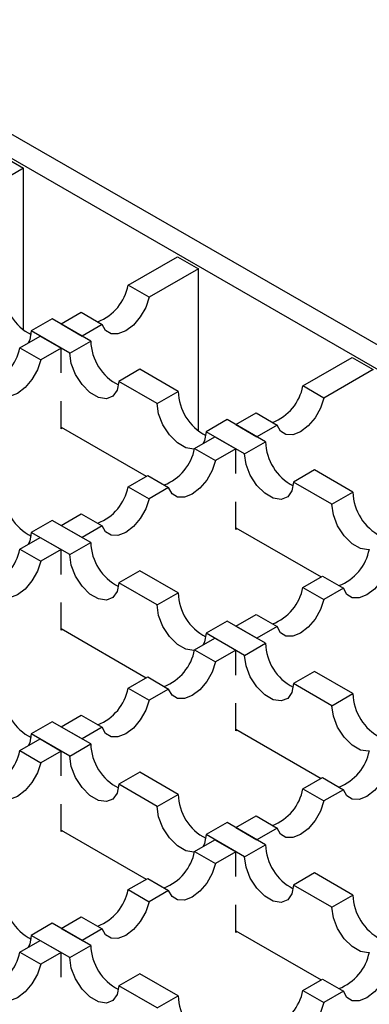
# Model space of a CAD drawing. Units: millimetres. Extents: x 0 to 420, y 0 to 297.
# Drawn here: x 189 to 196, y 121 to 141 of the extents above; entities that cross this region are included whole.
import ezdxf

# ---------------------------------------------------------------- set-up
doc = ezdxf.new("R2010")
doc.units = ezdxf.units.MM

msp = doc.modelspace()

# ---------------------------------------------------------------- linework, layer by layer
at = {"color": 7, "linetype": 'Continuous', "lineweight": 25}
for p, q in [((250.5017, 103.2917), (184.8822, 141.173)), ((184.4579, 140.9281), (250.0774, 103.0467)), ((188.7218, 138.4094), (189.1461, 138.1645)), ((189.1461, 138.1645), (188.1496, 137.5893)), ((189.1461, 134.8828), (189.1461, 138.1645)), ((191.2609, 135.7932), (192.2573, 136.3684)), ((192.2573, 136.3684), (192.6816, 136.1235)), ((192.6816, 136.1235), (191.6851, 135.5483)), ((192.6816, 132.8417), (192.6816, 136.1235)), ((191.6851, 135.5483), (191.2609, 135.7932)), ((189.7259, 135.1112), (189.3016, 134.8662)), ((190.5037, 134.6621), (189.7259, 135.1112)), ((189.9027, 135.0091), (190.3122, 135.2455)), ((190.3122, 135.2455), (190.7365, 135.0006)), ((190.0794, 134.4172), (189.3016, 134.8662)), ((189.9027, 135.0091), (190.3269, 134.7642)), ((190.7365, 135.0006), (190.3269, 134.7642)), ((189.0689, 134.5278), (189.4784, 134.7642)), ((189.4784, 134.7642), (189.9027, 134.5193)), ((190.0794, 134.4172), (190.5037, 134.6621)), ((189.0689, 134.5278), (189.4931, 134.2828)), ((189.9027, 134.5193), (189.4931, 134.2828)), ((189.9027, 134.0164), (189.9027, 134.5193)), ((194.7964, 133.7522), (195.7929, 134.3274)), ((195.7929, 134.3274), (196.2171, 134.0825)), ((191.4936, 134.0906), (191.0694, 133.8457)), ((192.2715, 133.6416), (191.4936, 134.0906)), ((196.2171, 134.0825), (195.2207, 133.5073)), ((191.8472, 133.3967), (191.0694, 133.8457)), ((195.2207, 133.5073), (194.7964, 133.7522)), ((191.8472, 133.3967), (192.2715, 133.6416)), ((189.9027, 132.8862), (189.9027, 133.4462)), ((193.2614, 133.0701), (192.8372, 132.8252)), ((194.0392, 132.6211), (193.2614, 133.0701)), ((193.4382, 132.9681), (193.8477, 133.2045)), ((193.8477, 133.2045), (194.272, 132.9596)), ((189.9027, 132.9188), (191.6278, 131.923)), ((189.9309, 132.9025), (189.9027, 132.8862)), ((193.4382, 132.9681), (193.8625, 132.7232)), ((194.272, 132.9596), (193.8625, 132.7232)), ((192.6044, 132.4867), (193.0139, 132.7232)), ((193.615, 132.3762), (192.8372, 132.8252)), ((193.0139, 132.7232), (193.4382, 132.4782)), ((192.6044, 132.4867), (193.0287, 132.2418)), ((193.4382, 132.4782), (193.0287, 132.2418)), ((193.4382, 131.9754), (193.4382, 132.4782)), ((193.615, 132.3762), (194.0392, 132.6211)), ((191.2609, 131.7112), (191.6557, 131.9391)), ((191.6557, 131.9391), (192.08, 131.6942)), ((195.0292, 132.0496), (194.6049, 131.8047)), ((195.807, 131.6006), (195.0292, 132.0496)), ((191.2609, 131.7112), (191.6851, 131.4662)), ((192.08, 131.6942), (191.6851, 131.4662)), ((195.3827, 131.3557), (194.6049, 131.8047)), ((195.3827, 131.3557), (195.807, 131.6006)), ((193.4382, 130.8452), (193.4382, 131.4051)), ((189.9027, 130.9271), (190.3122, 131.1635)), ((190.3122, 131.1635), (190.7365, 130.9186)), ((189.7259, 131.0291), (189.3016, 130.7842)), ((190.5037, 130.5801), (189.7259, 131.0291)), ((189.9027, 130.9271), (190.3269, 130.6821)), ((190.7365, 130.9186), (190.3269, 130.6821)), ((193.4382, 130.8778), (195.1633, 129.8819)), ((189.0689, 130.4457), (189.4784, 130.6821)), ((190.0794, 130.3352), (189.3016, 130.7842)), ((189.4784, 130.6821), (189.9027, 130.4372)), ((193.4665, 130.8615), (193.4382, 130.8452)), ((190.0794, 130.3352), (190.5037, 130.5801)), ((189.0689, 130.4457), (189.4931, 130.2008)), ((189.9027, 130.4372), (189.4931, 130.2008)), ((189.9027, 129.9344), (189.9027, 130.4372)), ((191.4936, 130.0086), (191.0694, 129.7637)), ((192.2715, 129.5596), (191.4936, 130.0086)), ((194.7964, 129.6701), (195.1912, 129.8981)), ((195.1912, 129.8981), (195.6155, 129.6531)), ((191.8472, 129.3147), (191.0694, 129.7637)), ((194.7964, 129.6701), (195.2207, 129.4252)), ((191.8472, 129.3147), (192.2715, 129.5596)), ((195.6155, 129.6531), (195.2207, 129.4252)), ((189.9027, 128.8041), (189.9027, 129.3641)), ((193.4382, 128.886), (193.8477, 129.1225)), ((193.8477, 129.1225), (194.272, 128.8775)), ((193.2614, 128.9881), (192.8372, 128.7432)), ((194.0392, 128.5391), (193.2614, 128.9881)), ((193.4382, 128.886), (193.8625, 128.6411)), ((194.272, 128.8775), (193.8625, 128.6411)), ((189.9027, 128.8368), (191.6278, 127.8409)), ((189.9309, 128.8205), (189.9027, 128.8041)), ((193.615, 128.2942), (192.8372, 128.7432)), ((192.6044, 128.4047), (193.0139, 128.6411)), ((193.0139, 128.6411), (193.4382, 128.3962)), ((193.615, 128.2942), (194.0392, 128.5391)), ((192.6044, 128.4047), (193.0287, 128.1598)), ((193.4382, 128.3962), (193.0287, 128.1598)), ((193.4382, 127.8934), (193.4382, 128.3962)), ((195.0292, 127.9676), (194.6049, 127.7227)), ((195.807, 127.5186), (195.0292, 127.9676)), ((191.2609, 127.6291), (191.6557, 127.857)), ((191.6557, 127.857), (192.08, 127.6121)), ((195.3827, 127.2736), (194.6049, 127.7227)), ((191.2609, 127.6291), (191.6851, 127.3842)), ((192.08, 127.6121), (191.6851, 127.3842)), ((195.3827, 127.2736), (195.807, 127.5186)), ((193.4382, 126.7631), (193.4382, 127.3231)), ((189.9027, 126.845), (190.3122, 127.0814)), ((190.3122, 127.0814), (190.7365, 126.8365)), ((189.7259, 126.9471), (189.3016, 126.7022)), ((190.5037, 126.4981), (189.7259, 126.9471)), ((190.0794, 126.2531), (189.3016, 126.7022)), ((189.9027, 126.845), (190.3269, 126.6001)), ((190.7365, 126.8365), (190.3269, 126.6001)), ((193.4382, 126.7958), (195.1633, 125.7999)), ((193.4665, 126.7795), (193.4382, 126.7631)), ((189.0689, 126.3637), (189.4784, 126.6001)), ((189.4784, 126.6001), (189.9027, 126.3552)), ((190.0794, 126.2531), (190.5037, 126.4981)), ((189.0689, 126.3637), (189.4931, 126.1188)), ((189.9027, 126.3552), (189.4931, 126.1188)), ((189.9027, 125.8524), (189.9027, 126.3552)), ((191.4936, 125.9266), (191.0694, 125.6816)), ((192.2715, 125.4775), (191.4936, 125.9266)), ((191.8472, 125.2326), (191.0694, 125.6816)), ((194.7964, 125.5881), (195.1912, 125.816)), ((195.1912, 125.816), (195.6155, 125.5711)), ((194.7964, 125.5881), (195.2207, 125.3432)), ((195.6155, 125.5711), (195.2207, 125.3432)), ((189.9027, 124.7221), (189.9027, 125.2821)), ((191.8472, 125.2326), (192.2715, 125.4775)), ((193.2614, 124.9061), (192.8372, 124.6611)), ((194.0392, 124.457), (193.2614, 124.9061)), ((193.4382, 124.804), (193.8477, 125.0404)), ((193.8477, 125.0404), (194.272, 124.7955)), ((189.9027, 124.7548), (191.6278, 123.7589)), ((189.9309, 124.7384), (189.9027, 124.7221)), ((193.4382, 124.804), (193.8625, 124.5591)), ((194.272, 124.7955), (193.8625, 124.5591)), ((192.6044, 124.3227), (193.0139, 124.5591)), ((193.615, 124.2121), (192.8372, 124.6611)), ((193.0139, 124.5591), (193.4382, 124.3142)), ((192.6044, 124.3227), (193.0287, 124.0777)), ((193.4382, 124.3142), (193.0287, 124.0777)), ((193.4382, 123.8113), (193.4382, 124.3142)), ((193.615, 124.2121), (194.0392, 124.457)), ((195.0292, 123.8855), (194.6049, 123.6406)), ((195.807, 123.4365), (195.0292, 123.8855)), ((191.2609, 123.5471), (191.6557, 123.775)), ((191.6557, 123.775), (192.08, 123.5301)), ((191.2609, 123.5471), (191.6851, 123.3021)), ((192.08, 123.5301), (191.6851, 123.3021)), ((195.3827, 123.1916), (194.6049, 123.6406)), ((195.3827, 123.1916), (195.807, 123.4365)), ((193.4382, 122.6811), (193.4382, 123.2411)), ((189.9027, 122.763), (190.3122, 122.9994)), ((190.3122, 122.9994), (190.7365, 122.7545)), ((189.7259, 122.865), (189.3016, 122.6201)), ((190.5037, 122.416), (189.7259, 122.865)), ((189.9027, 122.763), (190.3269, 122.5181)), ((190.7365, 122.7545), (190.3269, 122.5181)), ((193.4382, 122.7137), (195.1633, 121.7179)), ((193.4665, 122.6974), (193.4382, 122.6811)), ((189.0689, 122.2816), (189.4784, 122.5181)), ((190.0794, 122.1711), (189.3016, 122.6201)), ((189.4784, 122.5181), (189.9027, 122.2731)), ((190.0794, 122.1711), (190.5037, 122.416)), ((189.0689, 122.2816), (189.4931, 122.0367)), ((189.9027, 122.2731), (189.4931, 122.0367)), ((189.9027, 121.7703), (189.9027, 122.2731)), ((191.4936, 121.8445), (191.0694, 121.5996)), ((192.2715, 121.3955), (191.4936, 121.8445)), ((194.7964, 121.5061), (195.1912, 121.734)), ((195.1912, 121.734), (195.6155, 121.4891)), ((191.8472, 121.1506), (191.0694, 121.5996)), ((194.7964, 121.5061), (195.2207, 121.2611)), ((191.8472, 121.1506), (192.2715, 121.3955)), ((195.6155, 121.4891), (195.2207, 121.2611))]:
    msp.add_line(p, q, dxfattribs=at)
at = {"color": 7, "linetype": 'Continuous', "lineweight": 25, "flags": 128}
for points in [[(191.6851, 135.5483), (191.6165, 135.3445), (191.5066, 135.1502), (191.3666, 134.9852), (191.2108, 134.8662), (191.055, 134.8053), (190.915, 134.8087), (190.8051, 134.8761), (190.7365, 135.0006)], [(189.3016, 134.8662), (189.2718, 134.688), (189.241, 134.6271)], [(189.4931, 134.2828), (189.4245, 134.0791), (189.3146, 133.8848), (189.1746, 133.7198), (189.0188, 133.6007), (188.863, 133.5398), (188.723, 133.5433), (188.6131, 133.6107), (188.5444, 133.7352)], [(191.0694, 133.8457), (191.0395, 133.6675), (190.9536, 133.5452), (190.8219, 133.4936), (190.6604, 133.519), (190.4885, 133.6182), (190.3269, 133.7793), (190.1952, 133.983), (190.1093, 134.2045), (190.0794, 134.4172)], [(195.2207, 133.5073), (195.152, 133.3035), (195.0421, 133.1092), (194.9022, 132.9442), (194.7463, 132.8251), (194.5905, 132.7643), (194.4505, 132.7677), (194.3406, 132.8351), (194.272, 132.9596)], [(192.6015, 132.4744), (192.5897, 132.4731), (192.4281, 132.4984), (192.2562, 132.5977), (192.0947, 132.7588), (191.963, 132.9624), (191.8771, 133.184), (191.8472, 133.3967)], [(192.8372, 132.8252), (192.8073, 132.647), (192.7765, 132.5861)], [(194.6049, 131.8047), (194.5751, 131.6264), (194.4891, 131.5042), (194.3574, 131.4526), (194.1959, 131.4779), (194.024, 131.5772), (193.8625, 131.7383), (193.7308, 131.9419), (193.6448, 132.1635), (193.615, 132.3762)], [(193.0287, 132.2418), (192.96, 132.0381), (192.8501, 131.8438), (192.7101, 131.6787), (192.5543, 131.5597), (192.3985, 131.4988), (192.2585, 131.5022), (192.1486, 131.5696), (192.08, 131.6942)], [(191.6851, 131.4662), (191.6165, 131.2625), (191.5066, 131.0682), (191.3666, 130.9031), (191.2108, 130.7841), (191.055, 130.7232), (190.915, 130.7267), (190.8051, 130.7941), (190.7365, 130.9186)], [(196.1371, 130.4334), (196.1252, 130.4321), (195.9637, 130.4574), (195.7918, 130.5567), (195.6302, 130.7178), (195.4985, 130.9214), (195.4126, 131.143), (195.3827, 131.3557)], [(189.3016, 130.7842), (189.2718, 130.6059), (189.241, 130.5451)], [(191.0694, 129.7637), (191.0395, 129.5854), (190.9536, 129.4631), (190.8219, 129.4116), (190.6604, 129.4369), (190.4885, 129.5362), (190.3269, 129.6973), (190.1952, 129.9009), (190.1093, 130.1224), (190.0794, 130.3352)], [(189.4931, 130.2008), (189.4245, 129.997), (189.3146, 129.8028), (189.1746, 129.6377), (189.0188, 129.5187), (188.863, 129.4578), (188.723, 129.4612), (188.6131, 129.5286), (188.5444, 129.6531)], [(196.5642, 130.2008), (196.4955, 129.997), (196.3856, 129.8028), (196.2457, 129.6377), (196.0898, 129.5187), (195.934, 129.4578), (195.794, 129.4612), (195.6841, 129.5286), (195.6155, 129.6531)], [(192.6015, 128.3924), (192.5897, 128.391), (192.4281, 128.4164), (192.2562, 128.5156), (192.0947, 128.6768), (191.963, 128.8804), (191.8771, 129.1019), (191.8472, 129.3147)], [(195.2207, 129.4252), (195.152, 129.2214), (195.0421, 129.0272), (194.9022, 128.8621), (194.7463, 128.7431), (194.5905, 128.6822), (194.4505, 128.6856), (194.3406, 128.753), (194.272, 128.8775)], [(192.8372, 128.7432), (192.8073, 128.5649), (192.7765, 128.5041)], [(194.6049, 127.7227), (194.5751, 127.5444), (194.4891, 127.4221), (194.3574, 127.3705), (194.1959, 127.3959), (194.024, 127.4951), (193.8625, 127.6563), (193.7308, 127.8599), (193.6448, 128.0814), (193.615, 128.2942)], [(193.0287, 128.1598), (192.96, 127.956), (192.8501, 127.7617), (192.7101, 127.5967), (192.5543, 127.4777), (192.3985, 127.4168), (192.2585, 127.4202), (192.1486, 127.4876), (192.08, 127.6121)], [(191.6851, 127.3842), (191.6165, 127.1804), (191.5066, 126.9861), (191.3666, 126.8211), (191.2108, 126.7021), (191.055, 126.6412), (190.915, 126.6446), (190.8051, 126.712), (190.7365, 126.8365)], [(196.1371, 126.3513), (196.1252, 126.35), (195.9637, 126.3754), (195.7918, 126.4746), (195.6302, 126.6358), (195.4985, 126.8394), (195.4126, 127.0609), (195.3827, 127.2736)], [(189.3016, 126.7022), (189.2718, 126.5239), (189.241, 126.4631)], [(189.4931, 126.1188), (189.4245, 125.915), (189.3146, 125.7207), (189.1746, 125.5557), (189.0188, 125.4367), (188.863, 125.3758), (188.723, 125.3792), (188.6131, 125.4466), (188.5444, 125.5711)], [(191.0694, 125.6816), (191.0395, 125.5034), (190.9536, 125.3811), (190.8219, 125.3295), (190.6604, 125.3549), (190.4885, 125.4541), (190.3269, 125.6153), (190.1952, 125.8189), (190.1093, 126.0404), (190.0794, 126.2531)], [(196.5642, 126.1188), (196.4955, 125.915), (196.3856, 125.7207), (196.2457, 125.5557), (196.0898, 125.4367), (195.934, 125.3758), (195.794, 125.3792), (195.6841, 125.4466), (195.6155, 125.5711)], [(195.2207, 125.3432), (195.152, 125.1394), (195.0421, 124.9451), (194.9022, 124.7801), (194.7463, 124.6611), (194.5905, 124.6002), (194.4505, 124.6036), (194.3406, 124.671), (194.272, 124.7955)], [(192.6015, 124.3103), (192.5897, 124.309), (192.4281, 124.3344), (192.2562, 124.4336), (192.0947, 124.5947), (191.963, 124.7984), (191.8771, 125.0199), (191.8472, 125.2326)], [(192.8372, 124.6611), (192.8073, 124.4829), (192.7765, 124.422)], [(194.6049, 123.6406), (194.5751, 123.4624), (194.4891, 123.3401), (194.3574, 123.2885), (194.1959, 123.3139), (194.024, 123.4131), (193.8625, 123.5742), (193.7308, 123.7779), (193.6448, 123.9994), (193.615, 124.2121)], [(193.0287, 124.0777), (192.96, 123.874), (192.8501, 123.6797), (192.7101, 123.5147), (192.5543, 123.3956), (192.3985, 123.3347), (192.2585, 123.3382), (192.1486, 123.4056), (192.08, 123.5301)], [(191.6851, 123.3021), (191.6165, 123.0984), (191.5066, 122.9041), (191.3666, 122.7391), (191.2108, 122.62), (191.055, 122.5592), (190.915, 122.5626), (190.8051, 122.63), (190.7365, 122.7545)], [(196.1371, 122.2693), (196.1252, 122.268), (195.9637, 122.2933), (195.7918, 122.3926), (195.6302, 122.5537), (195.4985, 122.7573), (195.4126, 122.9789), (195.3827, 123.1916)], [(189.3016, 122.6201), (189.2718, 122.4419), (189.241, 122.381)], [(191.0694, 121.5996), (191.0395, 121.4213), (190.9536, 121.2991), (190.8219, 121.2475), (190.6604, 121.2728), (190.4885, 121.3721), (190.3269, 121.5332), (190.1952, 121.7368), (190.1093, 121.9584), (190.0794, 122.1711)], [(189.4931, 122.0367), (189.4245, 121.833), (189.3146, 121.6387), (189.1746, 121.4736), (189.0188, 121.3546), (188.863, 121.2937), (188.723, 121.2971), (188.6131, 121.3645), (188.5444, 121.4891)], [(196.5642, 122.0367), (196.4955, 121.833), (196.3856, 121.6387), (196.2457, 121.4736), (196.0898, 121.3546), (195.934, 121.2937), (195.794, 121.2971), (195.6841, 121.3645), (195.6155, 121.4891)], [(195.2207, 121.2611), (195.152, 121.0574), (195.0421, 120.8631), (194.9022, 120.698), (194.7463, 120.579), (194.5905, 120.5181), (194.4505, 120.5216), (194.3406, 120.589), (194.272, 120.7135)]]:
    msp.add_lwpolyline(points, dxfattribs=at)
at = {"color": 7, "linetype": 'Continuous', "lineweight": 25}
for centre, radius, start, end in [((189.7683, 135.7112), 1.0327, 181.58617, 242.8592), ((190.2866, 135.9778), 0.9916, 291.20105, 349.26977), ((191.536, 134.6907), 1.0327, 181.58617, 242.8592), ((188.0945, 134.7124), 0.9916, 291.20105, 349.26977), ((193.8221, 133.9368), 0.9916, 291.20105, 349.26977), ((193.3038, 133.6702), 1.0327, 181.58617, 242.8592), ((191.6301, 132.6714), 0.9916, 291.20105, 349.26977), ((195.0716, 132.6497), 1.0327, 181.58617, 242.8592), ((190.2866, 131.8958), 0.9916, 291.20105, 349.26977), ((189.7683, 131.6292), 1.0327, 181.58617, 242.8592), ((196.8393, 131.6292), 1.0327, 181.58617, 242.8592), ((191.536, 130.6087), 1.0327, 181.58617, 242.8592), ((188.0945, 130.6304), 0.9916, 291.20105, 349.26977), ((195.1656, 130.6304), 0.9916, 291.20105, 349.26977), ((193.8221, 129.8548), 0.9916, 291.20105, 349.26977), ((193.3038, 129.5882), 1.0327, 181.58617, 242.8592), ((195.0716, 128.5677), 1.0327, 181.58617, 242.8592), ((191.6301, 128.5893), 0.9916, 291.20105, 349.26977), ((189.7683, 127.5471), 1.0327, 181.58617, 242.8592), ((190.2866, 127.8137), 0.9916, 291.20105, 349.26977), ((196.8393, 127.5471), 1.0327, 181.58617, 242.8592), ((191.536, 126.5266), 1.0327, 181.58617, 242.8592), ((188.0945, 126.5483), 0.9916, 291.20105, 349.26977), ((195.1656, 126.5483), 0.9916, 291.20105, 349.26977), ((193.8221, 125.7727), 0.9916, 291.20105, 349.26977), ((193.3038, 125.5061), 1.0327, 181.58617, 242.8592), ((191.6301, 124.5073), 0.9916, 291.20105, 349.26977), ((195.0716, 124.4856), 1.0327, 181.58617, 242.8592), ((190.2866, 123.7317), 0.9916, 291.20105, 349.26977), ((189.7683, 123.4651), 1.0327, 181.58617, 242.8592), ((196.8393, 123.4651), 1.0327, 181.58617, 242.8592), ((191.536, 122.4446), 1.0327, 181.58617, 242.8592), ((188.0945, 122.4663), 0.9916, 291.20105, 349.26977), ((195.1656, 122.4663), 0.9916, 291.20105, 349.26977), ((193.8221, 121.6907), 0.9916, 291.20105, 349.26977), ((193.3038, 121.4241), 1.0327, 181.58617, 242.8592)]:
    msp.add_arc(centre, radius, start, end, dxfattribs=at)

doc.saveas('drawing.dxf')
